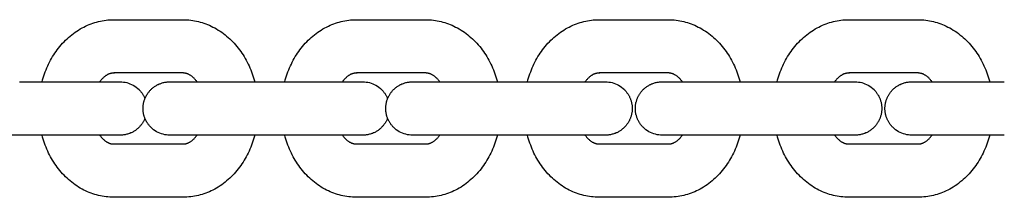
# Model space of a CAD drawing. Units: millimetres. Extents: x -3371 to 2104, y -5123 to -631.
# Drawn here: x 136 to 248, y -2887 to -2867 of the extents above; entities that cross this region are included whole.
import ezdxf

# ---------------------------------------------------------------- set-up
doc = ezdxf.new("R2010")
doc.units = ezdxf.units.MM
doc.header["$MEASUREMENT"] = 0
doc.layers.add('Make2D$Visible$Curves', color=7, linetype='Continuous', true_color=0x000000)

msp = doc.modelspace()

# ---------------------------------------------------------------- linework, layer by layer
at = {"layer": 'Make2D$Visible$Curves', "color": 252, "linetype": 'Continuous', "true_color": 0x848484}
for points in [[(138.88, -2874.07), (138.94, -2873.84), (139.01, -2873.61), (139.08, -2873.38), (139.16, -2873.15), (139.24, -2872.93), (139.33, -2872.71), (139.42, -2872.49), (139.52, -2872.27), (139.62, -2872.06), (139.73, -2871.85), (139.84, -2871.64), (139.95, -2871.43), (140.07, -2871.23), (140.2, -2871.03), (140.32, -2870.84), (140.46, -2870.65), (140.59, -2870.46), (140.73, -2870.27), (140.88, -2870.09), (141.04, -2869.9), (141.2, -2869.73), (141.36, -2869.55), (141.53, -2869.39), (141.7, -2869.22), (141.87, -2869.06), (142.05, -2868.91), (142.23, -2868.76), (142.42, -2868.62), (142.6, -2868.48), (142.8, -2868.35), (142.99, -2868.23), (143.19, -2868.11), (143.39, -2867.99), (143.6, -2867.89), (143.8, -2867.79), (144, -2867.7), (144.2, -2867.61), (144.41, -2867.53), (144.61, -2867.46), (144.82, -2867.39), (145.03, -2867.33), (145.24, -2867.28), (145.46, -2867.23), (145.67, -2867.19), (145.88, -2867.15), (146.1, -2867.12), (146.32, -2867.1), (146.53, -2867.09), (146.75, -2867.08), (146.97, -2867.07)], [(146.97, -2867.07), (154.8, -2867.07)], [(154.8, -2867.07), (155.02, -2867.08), (155.24, -2867.09), (155.46, -2867.1), (155.67, -2867.12), (155.89, -2867.15), (156.1, -2867.19), (156.32, -2867.23), (156.53, -2867.28), (156.74, -2867.33), (156.95, -2867.39), (157.16, -2867.46), (157.37, -2867.53), (157.57, -2867.61), (157.77, -2867.7), (157.97, -2867.79), (158.17, -2867.89), (158.38, -2867.99), (158.58, -2868.11), (158.78, -2868.23), (158.98, -2868.35), (159.17, -2868.48), (159.36, -2868.62), (159.54, -2868.76), (159.72, -2868.91), (159.9, -2869.06), (160.08, -2869.22), (160.25, -2869.39), (160.41, -2869.55), (160.58, -2869.73), (160.74, -2869.9), (160.89, -2870.09), (161.04, -2870.27), (161.18, -2870.46), (161.32, -2870.65), (161.45, -2870.84), (161.58, -2871.03), (161.7, -2871.23), (161.82, -2871.43), (161.93, -2871.64), (162.04, -2871.85), (162.15, -2872.06), (162.25, -2872.27), (162.35, -2872.49), (162.44, -2872.71), (162.53, -2872.93), (162.61, -2873.15), (162.69, -2873.38), (162.76, -2873.61), (162.83, -2873.84), (162.9, -2874.07)], [(166.28, -2874.07), (166.35, -2873.84), (166.42, -2873.61), (166.49, -2873.38), (166.57, -2873.15), (166.65, -2872.93), (166.74, -2872.71), (166.83, -2872.49), (166.93, -2872.27), (167.03, -2872.06), (167.13, -2871.85), (167.24, -2871.64), (167.36, -2871.43), (167.48, -2871.23), (167.6, -2871.03), (167.73, -2870.84), (167.86, -2870.65), (168, -2870.46), (168.14, -2870.27), (168.29, -2870.09), (168.44, -2869.9), (168.6, -2869.73), (168.77, -2869.55), (168.93, -2869.39), (169.1, -2869.22), (169.28, -2869.06), (169.45, -2868.91), (169.64, -2868.76), (169.82, -2868.62), (170.01, -2868.48), (170.2, -2868.35), (170.4, -2868.23), (170.6, -2868.11), (170.8, -2867.99), (171.01, -2867.89), (171.21, -2867.79), (171.41, -2867.7), (171.61, -2867.61), (171.81, -2867.53), (172.02, -2867.46), (172.23, -2867.39), (172.44, -2867.33), (172.65, -2867.28), (172.86, -2867.23), (173.08, -2867.19), (173.29, -2867.15), (173.51, -2867.12), (173.72, -2867.1), (173.94, -2867.09), (174.16, -2867.08), (174.38, -2867.07)], [(174.38, -2867.07), (182.21, -2867.07)], [(182.21, -2867.07), (182.43, -2867.08), (182.65, -2867.09), (182.86, -2867.1), (183.08, -2867.12), (183.3, -2867.15), (183.51, -2867.19), (183.72, -2867.23), (183.94, -2867.28), (184.15, -2867.33), (184.36, -2867.39), (184.57, -2867.46), (184.77, -2867.53), (184.98, -2867.61), (185.18, -2867.7), (185.38, -2867.79), (185.58, -2867.89), (185.78, -2867.99), (185.99, -2868.11), (186.19, -2868.23), (186.38, -2868.35), (186.57, -2868.48), (186.76, -2868.62), (186.95, -2868.76), (187.13, -2868.91), (187.31, -2869.06), (187.48, -2869.22), (187.65, -2869.39), (187.82, -2869.55), (187.98, -2869.73), (188.14, -2869.9), (188.3, -2870.09), (188.45, -2870.27), (188.59, -2870.46), (188.72, -2870.65), (188.86, -2870.84), (188.98, -2871.03), (189.11, -2871.23), (189.23, -2871.43), (189.34, -2871.64), (189.45, -2871.85), (189.56, -2872.06), (189.66, -2872.27), (189.75, -2872.49), (189.85, -2872.71), (189.93, -2872.93), (190.02, -2873.15), (190.1, -2873.38), (190.17, -2873.61), (190.24, -2873.84), (190.3, -2874.07)], [(193.69, -2874.07), (193.75, -2873.84), (193.82, -2873.61), (193.9, -2873.38), (193.97, -2873.15), (194.06, -2872.93), (194.14, -2872.71), (194.24, -2872.49), (194.33, -2872.27), (194.43, -2872.06), (194.54, -2871.85), (194.65, -2871.64), (194.77, -2871.43), (194.88, -2871.23), (195.01, -2871.03), (195.14, -2870.84), (195.27, -2870.65), (195.4, -2870.46), (195.55, -2870.27), (195.7, -2870.09), (195.85, -2869.9), (196.01, -2869.73), (196.17, -2869.55), (196.34, -2869.39), (196.51, -2869.22), (196.68, -2869.06), (196.86, -2868.91), (197.04, -2868.76), (197.23, -2868.62), (197.42, -2868.48), (197.61, -2868.35), (197.81, -2868.23), (198, -2868.11), (198.21, -2867.99), (198.41, -2867.89), (198.61, -2867.79), (198.81, -2867.7), (199.01, -2867.61), (199.22, -2867.53), (199.43, -2867.46), (199.63, -2867.39), (199.84, -2867.33), (200.06, -2867.28), (200.27, -2867.23), (200.48, -2867.19), (200.7, -2867.15), (200.91, -2867.12), (201.13, -2867.1), (201.35, -2867.09), (201.56, -2867.08), (201.78, -2867.07)], [(201.78, -2867.07), (209.61, -2867.07)], [(209.61, -2867.07), (209.83, -2867.08), (210.05, -2867.09), (210.27, -2867.1), (210.49, -2867.12), (210.7, -2867.15), (210.92, -2867.19), (211.13, -2867.23), (211.34, -2867.28), (211.55, -2867.33), (211.76, -2867.39), (211.97, -2867.46), (212.18, -2867.53), (212.38, -2867.61), (212.59, -2867.7), (212.79, -2867.79), (212.99, -2867.89), (213.19, -2867.99), (213.39, -2868.11), (213.59, -2868.23), (213.79, -2868.35), (213.98, -2868.48), (214.17, -2868.62), (214.35, -2868.76), (214.54, -2868.91), (214.71, -2869.06), (214.89, -2869.22), (215.06, -2869.39), (215.23, -2869.55), (215.39, -2869.73), (215.55, -2869.9), (215.7, -2870.09), (215.85, -2870.27), (215.99, -2870.46), (216.13, -2870.65), (216.26, -2870.84), (216.39, -2871.03), (216.51, -2871.23), (216.63, -2871.43), (216.75, -2871.64), (216.86, -2871.85), (216.96, -2872.06), (217.06, -2872.27), (217.16, -2872.49), (217.25, -2872.71), (217.34, -2872.93), (217.42, -2873.15), (217.5, -2873.38), (217.58, -2873.61), (217.64, -2873.84), (217.71, -2874.07)], [(221.88, -2874.07), (221.94, -2873.84), (222.01, -2873.61), (222.08, -2873.38), (222.16, -2873.15), (222.25, -2872.93), (222.33, -2872.71), (222.43, -2872.49), (222.52, -2872.27), (222.62, -2872.06), (222.73, -2871.85), (222.84, -2871.64), (222.95, -2871.43), (223.07, -2871.23), (223.2, -2871.03), (223.33, -2870.84), (223.46, -2870.64), (223.59, -2870.46), (223.73, -2870.27), (223.89, -2870.09), (224.04, -2869.9), (224.2, -2869.73), (224.36, -2869.55), (224.53, -2869.38), (224.7, -2869.22), (224.87, -2869.06), (225.05, -2868.91), (225.23, -2868.76), (225.42, -2868.62), (225.61, -2868.48), (225.8, -2868.35), (225.99, -2868.23), (226.19, -2868.11), (226.4, -2867.99), (226.6, -2867.89), (226.8, -2867.79), (227, -2867.7), (227.2, -2867.61), (227.41, -2867.53), (227.62, -2867.46), (227.82, -2867.39), (228.03, -2867.33), (228.24, -2867.28), (228.46, -2867.23), (228.67, -2867.19), (228.89, -2867.15), (229.1, -2867.12), (229.32, -2867.1), (229.54, -2867.08), (229.75, -2867.08), (229.97, -2867.07)], [(229.97, -2867.07), (237.8, -2867.07)], [(237.8, -2867.07), (238.02, -2867.08), (238.24, -2867.08), (238.46, -2867.1), (238.67, -2867.12), (238.89, -2867.15), (239.11, -2867.19), (239.32, -2867.23), (239.53, -2867.28), (239.74, -2867.33), (239.95, -2867.39), (240.16, -2867.46), (240.37, -2867.53), (240.57, -2867.61), (240.77, -2867.7), (240.98, -2867.79), (241.17, -2867.89), (241.38, -2867.99), (241.58, -2868.11), (241.78, -2868.23), (241.98, -2868.35), (242.17, -2868.48), (242.36, -2868.62), (242.54, -2868.76), (242.73, -2868.91), (242.9, -2869.06), (243.08, -2869.22), (243.25, -2869.38), (243.42, -2869.55), (243.58, -2869.73), (243.74, -2869.9), (243.89, -2870.09), (244.04, -2870.27), (244.18, -2870.46), (244.32, -2870.64), (244.45, -2870.84), (244.58, -2871.03), (244.7, -2871.23), (244.82, -2871.43), (244.94, -2871.64), (245.05, -2871.85), (245.15, -2872.06), (245.25, -2872.27), (245.35, -2872.49), (245.44, -2872.71), (245.53, -2872.93), (245.61, -2873.15), (245.69, -2873.38), (245.76, -2873.61), (245.83, -2873.84), (245.9, -2874.07)], [(147.03, -2873.07), (146.96, -2873.08), (146.9, -2873.08), (146.84, -2873.09), (146.78, -2873.1), (146.73, -2873.1), (146.68, -2873.11), (146.63, -2873.12), (146.58, -2873.14), (146.53, -2873.15), (146.49, -2873.16), (146.44, -2873.18), (146.4, -2873.2), (146.36, -2873.22), (146.31, -2873.24), (146.27, -2873.26), (146.23, -2873.28), (146.18, -2873.31), (146.14, -2873.34), (146.09, -2873.37), (146.04, -2873.4), (145.99, -2873.44), (145.95, -2873.47), (145.9, -2873.51), (145.85, -2873.56), (145.8, -2873.6), (145.75, -2873.64), (145.7, -2873.69), (145.65, -2873.74), (145.6, -2873.8), (145.56, -2873.85), (145.51, -2873.91), (145.46, -2873.97), (145.42, -2874.02), (145.38, -2874.07)], [(154.8, -2873.07), (146.97, -2873.07)], [(146.97, -2873.07), (146.99, -2873.07), (147.02, -2873.07), (147.04, -2873.07), (147.06, -2873.07)], [(156.39, -2874.07), (156.35, -2874.02), (156.32, -2873.97), (156.26, -2873.9), (156.21, -2873.84), (156.15, -2873.78), (156.1, -2873.72), (156.04, -2873.67), (155.99, -2873.61), (155.94, -2873.57), (155.88, -2873.52), (155.83, -2873.48), (155.78, -2873.43), (155.72, -2873.4), (155.67, -2873.36), (155.62, -2873.33), (155.57, -2873.3), (155.52, -2873.27), (155.47, -2873.24), (155.43, -2873.23), (155.4, -2873.21), (155.37, -2873.2), (155.34, -2873.18), (155.31, -2873.17), (155.28, -2873.16), (155.25, -2873.15), (155.22, -2873.14), (155.19, -2873.13), (155.16, -2873.12), (155.14, -2873.12), (155.11, -2873.11), (155.06, -2873.1), (155.02, -2873.09), (154.97, -2873.08), (154.93, -2873.08), (154.89, -2873.08), (154.86, -2873.07), (154.83, -2873.07), (154.8, -2873.07)], [(174.43, -2873.07), (174.37, -2873.08), (174.3, -2873.08), (174.24, -2873.09), (174.19, -2873.1), (174.13, -2873.1), (174.08, -2873.11), (174.03, -2873.12), (173.98, -2873.14), (173.94, -2873.15), (173.89, -2873.16), (173.85, -2873.18), (173.81, -2873.2), (173.76, -2873.22), (173.72, -2873.24), (173.68, -2873.26), (173.63, -2873.28), (173.59, -2873.31), (173.54, -2873.34), (173.49, -2873.37), (173.45, -2873.4), (173.4, -2873.44), (173.35, -2873.47), (173.3, -2873.51), (173.25, -2873.56), (173.21, -2873.6), (173.16, -2873.64), (173.11, -2873.69), (173.06, -2873.74), (173.01, -2873.8), (172.96, -2873.85), (172.91, -2873.91), (172.86, -2873.97), (172.83, -2874.02), (172.79, -2874.07)], [(182.21, -2873.07), (174.38, -2873.07)], [(174.38, -2873.07), (174.4, -2873.07), (174.42, -2873.07), (174.44, -2873.07), (174.47, -2873.07)], [(183.8, -2874.07), (183.76, -2874.02), (183.72, -2873.97), (183.67, -2873.9), (183.61, -2873.84), (183.56, -2873.78), (183.5, -2873.72), (183.45, -2873.67), (183.4, -2873.61), (183.34, -2873.57), (183.29, -2873.52), (183.24, -2873.48), (183.18, -2873.43), (183.13, -2873.4), (183.08, -2873.36), (183.02, -2873.33), (182.97, -2873.3), (182.92, -2873.27), (182.87, -2873.24), (182.84, -2873.23), (182.81, -2873.21), (182.78, -2873.2), (182.75, -2873.18), (182.72, -2873.17), (182.69, -2873.16), (182.66, -2873.15), (182.63, -2873.14), (182.6, -2873.13), (182.57, -2873.12), (182.54, -2873.12), (182.52, -2873.11), (182.47, -2873.1), (182.42, -2873.09), (182.38, -2873.08), (182.33, -2873.08), (182.3, -2873.08), (182.27, -2873.07), (182.24, -2873.07), (182.21, -2873.07)], [(201.84, -2873.07), (201.77, -2873.08), (201.71, -2873.08), (201.65, -2873.09), (201.59, -2873.1), (201.54, -2873.1), (201.49, -2873.11), (201.44, -2873.12), (201.39, -2873.14), (201.34, -2873.15), (201.3, -2873.16), (201.26, -2873.18), (201.21, -2873.2), (201.17, -2873.22), (201.13, -2873.24), (201.08, -2873.26), (201.04, -2873.28), (200.99, -2873.31), (200.95, -2873.34), (200.9, -2873.37), (200.85, -2873.4), (200.81, -2873.44), (200.76, -2873.47), (200.71, -2873.51), (200.66, -2873.56), (200.61, -2873.6), (200.56, -2873.64), (200.51, -2873.69), (200.47, -2873.74), (200.42, -2873.8), (200.37, -2873.85), (200.32, -2873.91), (200.27, -2873.97), (200.23, -2874.02), (200.19, -2874.07)], [(209.61, -2873.07), (201.78, -2873.07)], [(201.78, -2873.07), (201.81, -2873.07), (201.83, -2873.07), (201.85, -2873.07), (201.87, -2873.07)], [(211.2, -2874.07), (211.17, -2874.02), (211.13, -2873.97), (211.07, -2873.9), (211.02, -2873.84), (210.97, -2873.78), (210.91, -2873.72), (210.86, -2873.67), (210.8, -2873.61), (210.75, -2873.57), (210.69, -2873.52), (210.64, -2873.48), (210.59, -2873.43), (210.54, -2873.4), (210.48, -2873.36), (210.43, -2873.33), (210.38, -2873.3), (210.33, -2873.27), (210.28, -2873.24), (210.25, -2873.23), (210.21, -2873.21), (210.18, -2873.2), (210.15, -2873.18), (210.12, -2873.17), (210.09, -2873.16), (210.06, -2873.15), (210.03, -2873.14), (210.01, -2873.13), (209.98, -2873.12), (209.95, -2873.12), (209.92, -2873.11), (209.87, -2873.1), (209.83, -2873.09), (209.78, -2873.08), (209.74, -2873.08), (209.71, -2873.08), (209.68, -2873.07), (209.64, -2873.07), (209.61, -2873.07)], [(230.03, -2873.07), (229.96, -2873.08), (229.9, -2873.08), (229.84, -2873.09), (229.78, -2873.1), (229.73, -2873.1), (229.68, -2873.11), (229.63, -2873.12), (229.58, -2873.14), (229.53, -2873.15), (229.49, -2873.16), (229.44, -2873.18), (229.4, -2873.2), (229.36, -2873.22), (229.32, -2873.24), (229.27, -2873.26), (229.23, -2873.28), (229.18, -2873.31), (229.14, -2873.34), (229.09, -2873.37), (229.04, -2873.4), (228.99, -2873.44), (228.95, -2873.47), (228.9, -2873.51), (228.85, -2873.55), (228.8, -2873.6), (228.75, -2873.64), (228.7, -2873.69), (228.65, -2873.74), (228.61, -2873.8), (228.56, -2873.85), (228.51, -2873.91), (228.46, -2873.97), (228.42, -2874.02), (228.38, -2874.07)], [(237.8, -2873.07), (229.97, -2873.07)], [(229.97, -2873.07), (229.99, -2873.07), (230.02, -2873.07), (230.04, -2873.07), (230.06, -2873.07)], [(239.39, -2874.07), (239.35, -2874.02), (239.32, -2873.97), (239.26, -2873.9), (239.21, -2873.84), (239.15, -2873.78), (239.1, -2873.72), (239.05, -2873.67), (238.99, -2873.61), (238.94, -2873.56), (238.88, -2873.52), (238.83, -2873.47), (238.78, -2873.43), (238.72, -2873.4), (238.67, -2873.36), (238.62, -2873.33), (238.57, -2873.3), (238.52, -2873.27), (238.47, -2873.24), (238.44, -2873.22), (238.4, -2873.21), (238.37, -2873.2), (238.34, -2873.18), (238.31, -2873.17), (238.28, -2873.16), (238.25, -2873.15), (238.22, -2873.14), (238.19, -2873.13), (238.17, -2873.12), (238.14, -2873.12), (238.11, -2873.11), (238.06, -2873.1), (238.02, -2873.09), (237.97, -2873.08), (237.93, -2873.08), (237.9, -2873.08), (237.87, -2873.07), (237.83, -2873.07), (237.8, -2873.07)], [(136.35, -2874.07), (138.88, -2874.07)], [(138.88, -2874.07), (141.5, -2874.07), (145.38, -2874.07)], [(145.38, -2874.07), (146.19, -2874.07)], [(146.19, -2874.07), (147.89, -2874.08), (148.07, -2874.09), (148.25, -2874.12), (148.44, -2874.16), (148.63, -2874.22), (148.81, -2874.28), (148.99, -2874.36), (149.17, -2874.46), (149.35, -2874.56), (149.52, -2874.68), (149.68, -2874.81), (149.83, -2874.95), (149.88, -2875.01), (149.93, -2875.06), (149.99, -2875.12), (150.03, -2875.18), (150.08, -2875.24), (150.13, -2875.3), (150.17, -2875.36), (150.22, -2875.43), (150.26, -2875.49), (150.3, -2875.56), (150.33, -2875.62), (150.37, -2875.69), (150.4, -2875.76), (150.44, -2875.82), (150.47, -2875.89), (150.5, -2875.96)], [(150.5, -2875.96), (150.52, -2875.89), (150.55, -2875.82), (150.59, -2875.76), (150.62, -2875.69), (150.66, -2875.62), (150.69, -2875.56), (150.73, -2875.49), (150.77, -2875.43), (150.82, -2875.36), (150.86, -2875.3), (150.91, -2875.24), (150.96, -2875.18), (151, -2875.12), (151.06, -2875.06), (151.11, -2875.01), (151.16, -2874.95), (151.23, -2874.89), (151.29, -2874.83), (151.36, -2874.77), (151.43, -2874.71), (151.5, -2874.66), (151.57, -2874.61), (151.64, -2874.56), (151.72, -2874.51), (151.8, -2874.47), (151.87, -2874.42), (151.95, -2874.38), (152.03, -2874.35), (152.11, -2874.31), (152.2, -2874.28), (152.28, -2874.24), (152.36, -2874.22), (152.45, -2874.19), (152.55, -2874.16), (152.64, -2874.14), (152.73, -2874.12), (152.82, -2874.11), (152.92, -2874.09), (153.01, -2874.08), (153.1, -2874.08), (153.16, -2874.07), (153.27, -2874.07), (153.28, -2874.07), (153.28, -2874.07)], [(153.28, -2874.07), (155.93, -2874.07)], [(155.93, -2874.07), (156.39, -2874.07)], [(156.39, -2874.07), (162.9, -2874.07)], [(162.9, -2874.07), (163.76, -2874.07)], [(163.76, -2874.07), (166.28, -2874.07)], [(166.28, -2874.07), (168.91, -2874.07), (172.79, -2874.07)], [(172.79, -2874.07), (173.59, -2874.07)], [(173.59, -2874.07), (175.29, -2874.08), (175.47, -2874.09), (175.66, -2874.12), (175.85, -2874.16), (176.03, -2874.22), (176.22, -2874.28), (176.4, -2874.36), (176.58, -2874.46), (176.75, -2874.56), (176.92, -2874.68), (177.08, -2874.81), (177.23, -2874.95), (177.29, -2875.01), (177.34, -2875.06), (177.39, -2875.12), (177.44, -2875.18), (177.49, -2875.24), (177.53, -2875.3), (177.58, -2875.36), (177.62, -2875.43), (177.66, -2875.49), (177.7, -2875.56), (177.74, -2875.62), (177.78, -2875.69), (177.81, -2875.76), (177.84, -2875.82), (177.87, -2875.89), (177.9, -2875.96)], [(177.9, -2875.96), (177.93, -2875.89), (177.96, -2875.82), (177.99, -2875.76), (178.03, -2875.69), (178.06, -2875.62), (178.1, -2875.56), (178.14, -2875.49), (178.18, -2875.43), (178.22, -2875.36), (178.27, -2875.3), (178.31, -2875.24), (178.36, -2875.18), (178.41, -2875.12), (178.46, -2875.06), (178.51, -2875.01), (178.57, -2874.95), (178.63, -2874.89), (178.7, -2874.83), (178.76, -2874.77), (178.83, -2874.71), (178.9, -2874.66), (178.98, -2874.61), (179.05, -2874.56), (179.12, -2874.51), (179.2, -2874.47), (179.28, -2874.42), (179.36, -2874.38), (179.44, -2874.35), (179.52, -2874.31), (179.6, -2874.28), (179.69, -2874.24), (179.77, -2874.22), (179.86, -2874.19), (179.95, -2874.16), (180.04, -2874.14), (180.14, -2874.12), (180.23, -2874.11), (180.32, -2874.09), (180.42, -2874.08), (180.51, -2874.08), (180.57, -2874.07), (180.67, -2874.07), (180.69, -2874.07), (180.69, -2874.07)], [(180.69, -2874.07), (183.34, -2874.07)], [(183.34, -2874.07), (183.8, -2874.07)], [(183.8, -2874.07), (190.3, -2874.07)], [(190.3, -2874.07), (191.17, -2874.07)], [(191.17, -2874.07), (193.69, -2874.07)], [(193.69, -2874.07), (196.32, -2874.07), (200.19, -2874.07)], [(200.19, -2874.07), (201, -2874.07)], [(201, -2874.07), (202.49, -2874.07), (202.52, -2874.07), (202.7, -2874.08), (202.88, -2874.09), (203.07, -2874.12), (203.25, -2874.16), (203.44, -2874.22), (203.62, -2874.28), (203.81, -2874.36), (203.99, -2874.46), (204.16, -2874.56), (204.33, -2874.68), (204.49, -2874.81), (204.64, -2874.95), (204.69, -2875), (204.74, -2875.06), (204.79, -2875.11), (204.84, -2875.17), (204.89, -2875.23), (204.93, -2875.29), (204.97, -2875.35), (205.02, -2875.41), (205.06, -2875.47), (205.09, -2875.53), (205.13, -2875.6), (205.17, -2875.66), (205.2, -2875.73), (205.23, -2875.79), (205.26, -2875.86), (205.29, -2875.92), (205.32, -2875.99), (205.34, -2876.06), (205.37, -2876.13), (205.39, -2876.2), (205.41, -2876.27), (205.43, -2876.34), (205.45, -2876.41), (205.46, -2876.48), (205.47, -2876.56), (205.49, -2876.63), (205.5, -2876.7), (205.5, -2876.78), (205.51, -2876.85), (205.52, -2876.92), (205.52, -2877), (205.52, -2877.07), (205.52, -2877.15), (205.52, -2877.22), (205.51, -2877.29), (205.5, -2877.37), (205.5, -2877.44), (205.49, -2877.51), (205.47, -2877.59), (205.46, -2877.66), (205.45, -2877.73), (205.43, -2877.8), (205.41, -2877.87), (205.39, -2877.94), (205.37, -2878.01), (205.34, -2878.08), (205.32, -2878.15), (205.29, -2878.22), (205.26, -2878.29), (205.23, -2878.35), (205.2, -2878.42), (205.17, -2878.48), (205.13, -2878.55), (205.09, -2878.61), (205.06, -2878.67), (205.02, -2878.74), (204.97, -2878.8), (204.93, -2878.86), (204.89, -2878.92), (204.84, -2878.97), (204.79, -2879.03), (204.74, -2879.09), (204.69, -2879.14), (204.64, -2879.19), (204.58, -2879.26), (204.51, -2879.32), (204.44, -2879.37), (204.37, -2879.43), (204.3, -2879.48), (204.23, -2879.54), (204.16, -2879.58), (204.08, -2879.63), (204.01, -2879.68), (203.93, -2879.72), (203.85, -2879.76), (203.77, -2879.8), (203.69, -2879.83), (203.61, -2879.87), (203.52, -2879.9), (203.44, -2879.93), (203.35, -2879.96), (203.26, -2879.98), (203.16, -2880), (203.07, -2880.02), (202.98, -2880.04), (202.89, -2880.05), (202.79, -2880.06), (202.7, -2880.07), (202.64, -2880.07), (202.54, -2880.07), (202.52, -2880.07), (202.52, -2880.07)], [(208.88, -2880.07), (208.7, -2880.07), (208.52, -2880.05), (208.33, -2880.02), (208.15, -2879.98), (207.96, -2879.93), (207.77, -2879.86), (207.59, -2879.78), (207.41, -2879.69), (207.24, -2879.58), (207.07, -2879.46), (206.91, -2879.33), (206.76, -2879.19), (206.7, -2879.14), (206.65, -2879.09), (206.6, -2879.03), (206.56, -2878.97), (206.51, -2878.92), (206.47, -2878.86), (206.42, -2878.8), (206.38, -2878.74), (206.34, -2878.67), (206.3, -2878.61), (206.27, -2878.55), (206.23, -2878.48), (206.2, -2878.42), (206.17, -2878.35), (206.13, -2878.29), (206.11, -2878.22), (206.08, -2878.15), (206.05, -2878.08), (206.03, -2878.01), (206.01, -2877.94), (205.99, -2877.87), (205.97, -2877.8), (205.95, -2877.73), (205.94, -2877.66), (205.92, -2877.59), (205.91, -2877.51), (205.9, -2877.44), (205.89, -2877.37), (205.89, -2877.29), (205.88, -2877.22), (205.88, -2877.15), (205.88, -2877.07), (205.88, -2877), (205.88, -2876.92), (205.89, -2876.85), (205.89, -2876.78), (205.9, -2876.7), (205.91, -2876.63), (205.92, -2876.56), (205.94, -2876.48), (205.95, -2876.41), (205.97, -2876.34), (205.99, -2876.27), (206.01, -2876.2), (206.03, -2876.13), (206.05, -2876.06), (206.08, -2875.99), (206.11, -2875.92), (206.13, -2875.86), (206.17, -2875.79), (206.2, -2875.73), (206.23, -2875.66), (206.27, -2875.6), (206.3, -2875.53), (206.34, -2875.47), (206.38, -2875.41), (206.42, -2875.35), (206.47, -2875.29), (206.51, -2875.23), (206.56, -2875.17), (206.6, -2875.11), (206.65, -2875.06), (206.7, -2875), (206.76, -2874.95), (206.82, -2874.89), (206.89, -2874.83), (206.95, -2874.77), (207.02, -2874.71), (207.09, -2874.66), (207.17, -2874.61), (207.24, -2874.56), (207.31, -2874.51), (207.39, -2874.47), (207.47, -2874.42), (207.55, -2874.38), (207.63, -2874.35), (207.71, -2874.31), (207.79, -2874.28), (207.87, -2874.24), (207.96, -2874.22), (208.05, -2874.19), (208.14, -2874.16), (208.23, -2874.14), (208.33, -2874.12), (208.42, -2874.11), (208.51, -2874.09), (208.61, -2874.08), (208.7, -2874.08), (208.76, -2874.07), (208.86, -2874.07), (208.88, -2874.07), (208.88, -2874.07)], [(208.88, -2874.07), (211.2, -2874.07)], [(211.2, -2874.07), (211.52, -2874.07)], [(211.52, -2874.07), (217.71, -2874.07)], [(217.71, -2874.07), (219.35, -2874.07)], [(219.35, -2874.07), (221.88, -2874.07)], [(221.88, -2874.07), (224.51, -2874.07), (228.38, -2874.07)], [(228.38, -2874.07), (229.19, -2874.07)], [(229.19, -2874.07), (230.68, -2874.07), (230.71, -2874.07), (230.89, -2874.08), (231.07, -2874.09), (231.25, -2874.12), (231.44, -2874.16), (231.63, -2874.22), (231.81, -2874.28), (232, -2874.36), (232.18, -2874.46), (232.35, -2874.56), (232.52, -2874.68), (232.68, -2874.81), (232.83, -2874.95), (232.88, -2875), (232.93, -2875.06), (232.98, -2875.11), (233.03, -2875.17), (233.08, -2875.23), (233.12, -2875.29), (233.16, -2875.35), (233.2, -2875.41), (233.24, -2875.47), (233.28, -2875.53), (233.32, -2875.6), (233.36, -2875.66), (233.39, -2875.73), (233.42, -2875.79), (233.45, -2875.86), (233.48, -2875.92), (233.51, -2875.99), (233.53, -2876.06), (233.56, -2876.13), (233.58, -2876.2), (233.6, -2876.27), (233.62, -2876.34), (233.64, -2876.41), (233.65, -2876.48), (233.66, -2876.56), (233.68, -2876.63), (233.69, -2876.7), (233.69, -2876.78), (233.7, -2876.85), (233.7, -2876.92), (233.71, -2877), (233.71, -2877.07), (233.71, -2877.15), (233.7, -2877.22), (233.7, -2877.29), (233.69, -2877.37), (233.69, -2877.44), (233.68, -2877.51), (233.66, -2877.59), (233.65, -2877.66), (233.64, -2877.73), (233.62, -2877.8), (233.6, -2877.87), (233.58, -2877.94), (233.56, -2878.01), (233.53, -2878.08), (233.51, -2878.15), (233.48, -2878.22), (233.45, -2878.29), (233.42, -2878.35), (233.39, -2878.42), (233.36, -2878.48), (233.32, -2878.55), (233.28, -2878.61), (233.24, -2878.67), (233.2, -2878.74), (233.16, -2878.8), (233.12, -2878.86), (233.08, -2878.92), (233.03, -2878.97), (232.98, -2879.03), (232.93, -2879.09), (232.88, -2879.14), (232.83, -2879.19), (232.77, -2879.26), (232.7, -2879.32), (232.63, -2879.37), (232.56, -2879.43), (232.49, -2879.48), (232.42, -2879.53), (232.35, -2879.58), (232.27, -2879.63), (232.2, -2879.68), (232.12, -2879.72), (232.04, -2879.76), (231.96, -2879.8), (231.88, -2879.83), (231.8, -2879.87), (231.71, -2879.9), (231.63, -2879.93), (231.54, -2879.96), (231.45, -2879.98), (231.35, -2880), (231.26, -2880.02), (231.17, -2880.04), (231.08, -2880.05), (230.98, -2880.06), (230.89, -2880.07), (230.83, -2880.07), (230.72, -2880.07), (230.71, -2880.07), (230.71, -2880.07)], [(237.07, -2880.07), (236.89, -2880.07), (236.71, -2880.05), (236.52, -2880.02), (236.34, -2879.98), (236.15, -2879.93), (235.96, -2879.86), (235.78, -2879.78), (235.6, -2879.69), (235.43, -2879.58), (235.26, -2879.46), (235.1, -2879.33), (234.95, -2879.19), (234.89, -2879.14), (234.84, -2879.09), (234.79, -2879.03), (234.75, -2878.97), (234.7, -2878.92), (234.66, -2878.86), (234.61, -2878.8), (234.57, -2878.74), (234.53, -2878.67), (234.49, -2878.61), (234.46, -2878.55), (234.42, -2878.48), (234.39, -2878.42), (234.35, -2878.35), (234.32, -2878.29), (234.3, -2878.22), (234.27, -2878.15), (234.24, -2878.08), (234.22, -2878.01), (234.2, -2877.94), (234.18, -2877.87), (234.16, -2877.8), (234.14, -2877.73), (234.13, -2877.66), (234.11, -2877.59), (234.1, -2877.51), (234.09, -2877.44), (234.08, -2877.37), (234.08, -2877.29), (234.07, -2877.22), (234.07, -2877.15), (234.07, -2877.07), (234.07, -2877), (234.07, -2876.92), (234.08, -2876.85), (234.08, -2876.78), (234.09, -2876.7), (234.1, -2876.63), (234.11, -2876.56), (234.13, -2876.48), (234.14, -2876.41), (234.16, -2876.34), (234.18, -2876.27), (234.2, -2876.2), (234.22, -2876.13), (234.24, -2876.06), (234.27, -2875.99), (234.3, -2875.92), (234.32, -2875.86), (234.35, -2875.79), (234.39, -2875.73), (234.42, -2875.66), (234.46, -2875.6), (234.49, -2875.53), (234.53, -2875.47), (234.57, -2875.41), (234.61, -2875.35), (234.66, -2875.29), (234.7, -2875.23), (234.75, -2875.17), (234.79, -2875.11), (234.84, -2875.06), (234.89, -2875), (234.95, -2874.95), (235.01, -2874.89), (235.08, -2874.83), (235.14, -2874.77), (235.21, -2874.71), (235.28, -2874.66), (235.35, -2874.61), (235.43, -2874.56), (235.5, -2874.51), (235.58, -2874.47), (235.66, -2874.42), (235.74, -2874.38), (235.82, -2874.35), (235.9, -2874.31), (235.98, -2874.28), (236.06, -2874.24), (236.15, -2874.22), (236.24, -2874.19), (236.33, -2874.16), (236.42, -2874.14), (236.51, -2874.12), (236.61, -2874.11), (236.7, -2874.09), (236.79, -2874.08), (236.89, -2874.08), (236.95, -2874.07), (237.05, -2874.07), (237.07, -2874.07), (237.07, -2874.07)], [(237.07, -2874.07), (239.39, -2874.07)], [(239.39, -2874.07), (239.71, -2874.07)], [(239.71, -2874.07), (245.9, -2874.07)], [(245.9, -2874.07), (247.54, -2874.07)], [(150.5, -2878.18), (150.47, -2878.11), (150.45, -2878.05), (150.42, -2877.98), (150.4, -2877.91), (150.38, -2877.85), (150.37, -2877.78), (150.35, -2877.71), (150.34, -2877.64), (150.32, -2877.57), (150.31, -2877.5), (150.3, -2877.43), (150.3, -2877.36), (150.29, -2877.29), (150.29, -2877.22), (150.28, -2877.14), (150.28, -2877.07), (150.28, -2877), (150.29, -2876.93), (150.29, -2876.86), (150.3, -2876.79), (150.3, -2876.72), (150.31, -2876.65), (150.32, -2876.58), (150.34, -2876.51), (150.35, -2876.44), (150.37, -2876.37), (150.38, -2876.3), (150.4, -2876.23), (150.42, -2876.16), (150.45, -2876.1), (150.47, -2876.03), (150.5, -2875.96)], [(177.9, -2878.18), (177.88, -2878.11), (177.85, -2878.05), (177.83, -2877.98), (177.81, -2877.91), (177.79, -2877.85), (177.77, -2877.78), (177.76, -2877.71), (177.74, -2877.64), (177.73, -2877.57), (177.72, -2877.5), (177.71, -2877.43), (177.7, -2877.36), (177.7, -2877.29), (177.69, -2877.22), (177.69, -2877.14), (177.69, -2877.07), (177.69, -2877), (177.69, -2876.93), (177.7, -2876.86), (177.7, -2876.79), (177.71, -2876.72), (177.72, -2876.65), (177.73, -2876.58), (177.74, -2876.51), (177.76, -2876.44), (177.77, -2876.37), (177.79, -2876.3), (177.81, -2876.23), (177.83, -2876.16), (177.85, -2876.1), (177.88, -2876.03), (177.9, -2875.96)], [(150.5, -2878.18), (150.47, -2878.25), (150.44, -2878.32), (150.4, -2878.39), (150.37, -2878.46), (150.33, -2878.52), (150.3, -2878.59), (150.26, -2878.65), (150.22, -2878.72), (150.17, -2878.78), (150.13, -2878.84), (150.08, -2878.9), (150.03, -2878.96), (149.99, -2879.02), (149.93, -2879.08), (149.88, -2879.14), (149.83, -2879.19), (149.76, -2879.26), (149.7, -2879.32), (149.63, -2879.37), (149.56, -2879.43), (149.49, -2879.48), (149.42, -2879.54), (149.35, -2879.58), (149.27, -2879.63), (149.2, -2879.68), (149.12, -2879.72), (149.04, -2879.76), (148.96, -2879.8), (148.88, -2879.83), (148.79, -2879.87), (148.71, -2879.9), (148.63, -2879.93), (148.54, -2879.96), (148.44, -2879.98), (148.35, -2880), (148.26, -2880.02), (148.17, -2880.04), (148.07, -2880.05), (147.98, -2880.06), (147.89, -2880.07), (147.83, -2880.07), (147.72, -2880.07), (147.71, -2880.07), (147.71, -2880.07)], [(153.28, -2880.07), (153.1, -2880.07), (152.92, -2880.05), (152.74, -2880.02), (152.55, -2879.98), (152.36, -2879.93), (152.18, -2879.86), (152, -2879.78), (151.82, -2879.69), (151.64, -2879.58), (151.47, -2879.46), (151.31, -2879.33), (151.16, -2879.19), (151.11, -2879.14), (151.06, -2879.08), (151, -2879.02), (150.96, -2878.96), (150.91, -2878.9), (150.86, -2878.84), (150.82, -2878.78), (150.77, -2878.72), (150.73, -2878.65), (150.69, -2878.59), (150.66, -2878.52), (150.62, -2878.46), (150.59, -2878.39), (150.55, -2878.32), (150.52, -2878.25), (150.5, -2878.18)], [(177.9, -2878.18), (177.87, -2878.25), (177.84, -2878.32), (177.81, -2878.39), (177.78, -2878.46), (177.74, -2878.52), (177.7, -2878.59), (177.66, -2878.65), (177.62, -2878.72), (177.58, -2878.78), (177.53, -2878.84), (177.49, -2878.9), (177.44, -2878.96), (177.39, -2879.02), (177.34, -2879.08), (177.29, -2879.14), (177.23, -2879.19), (177.17, -2879.26), (177.11, -2879.32), (177.04, -2879.37), (176.97, -2879.43), (176.9, -2879.48), (176.83, -2879.54), (176.75, -2879.58), (176.68, -2879.63), (176.6, -2879.68), (176.52, -2879.72), (176.44, -2879.76), (176.36, -2879.8), (176.28, -2879.83), (176.2, -2879.87), (176.12, -2879.9), (176.03, -2879.93), (175.94, -2879.96), (175.85, -2879.98), (175.76, -2880), (175.67, -2880.02), (175.57, -2880.04), (175.48, -2880.05), (175.39, -2880.06), (175.29, -2880.07), (175.23, -2880.07), (175.13, -2880.07), (175.11, -2880.07), (175.11, -2880.07)], [(180.69, -2880.07), (180.51, -2880.07), (180.33, -2880.05), (180.14, -2880.02), (179.96, -2879.98), (179.77, -2879.93), (179.58, -2879.86), (179.4, -2879.78), (179.22, -2879.69), (179.05, -2879.58), (178.88, -2879.46), (178.72, -2879.33), (178.57, -2879.19), (178.51, -2879.14), (178.46, -2879.08), (178.41, -2879.02), (178.36, -2878.96), (178.31, -2878.9), (178.27, -2878.84), (178.22, -2878.78), (178.18, -2878.72), (178.14, -2878.65), (178.1, -2878.59), (178.06, -2878.52), (178.03, -2878.46), (177.99, -2878.39), (177.96, -2878.32), (177.93, -2878.25), (177.9, -2878.18)], [(136.35, -2880.07), (133.14, -2880.07)], [(138.88, -2880.07), (136.35, -2880.07)], [(145.38, -2880.07), (141.5, -2880.07), (138.88, -2880.07)], [(146.97, -2887.07), (146.75, -2887.07), (146.53, -2887.06), (146.32, -2887.04), (146.1, -2887.02), (145.88, -2886.99), (145.67, -2886.96), (145.46, -2886.91), (145.24, -2886.86), (145.03, -2886.81), (144.82, -2886.75), (144.61, -2886.68), (144.41, -2886.61), (144.2, -2886.53), (144, -2886.45), (143.8, -2886.35), (143.6, -2886.26), (143.39, -2886.15), (143.19, -2886.04), (142.99, -2885.92), (142.8, -2885.79), (142.6, -2885.66), (142.42, -2885.52), (142.23, -2885.38), (142.05, -2885.23), (141.87, -2885.08), (141.7, -2884.92), (141.53, -2884.76), (141.36, -2884.59), (141.2, -2884.42), (141.04, -2884.24), (140.88, -2884.06), (140.73, -2883.87), (140.59, -2883.69), (140.46, -2883.5), (140.32, -2883.31), (140.2, -2883.11), (140.07, -2882.91), (139.95, -2882.71), (139.84, -2882.51), (139.73, -2882.3), (139.62, -2882.09), (139.52, -2881.87), (139.42, -2881.66), (139.33, -2881.44), (139.24, -2881.22), (139.16, -2880.99), (139.08, -2880.77), (139.01, -2880.54), (138.94, -2880.31), (138.88, -2880.07)], [(145.38, -2880.07), (145.42, -2880.12), (145.46, -2880.17), (145.51, -2880.24), (145.57, -2880.3), (145.62, -2880.36), (145.67, -2880.42), (145.73, -2880.48), (145.78, -2880.53), (145.84, -2880.58), (145.89, -2880.63), (145.94, -2880.67), (146, -2880.71), (146.05, -2880.75), (146.1, -2880.78), (146.15, -2880.82), (146.21, -2880.85), (146.26, -2880.88), (146.31, -2880.9), (146.34, -2880.92), (146.37, -2880.93), (146.4, -2880.95), (146.43, -2880.96), (146.46, -2880.97), (146.49, -2880.98), (146.52, -2880.99), (146.55, -2881), (146.58, -2881.01), (146.61, -2881.02), (146.64, -2881.03), (146.66, -2881.04), (146.71, -2881.05), (146.76, -2881.05), (146.8, -2881.06), (146.85, -2881.07), (146.88, -2881.07), (146.91, -2881.07), (146.94, -2881.07), (146.97, -2881.07)], [(146.19, -2880.07), (145.38, -2880.07)], [(147.71, -2880.07), (146.19, -2880.07)], [(147.71, -2880.07), (147.71, -2880.07)], [(155.93, -2880.07), (153.28, -2880.07)], [(162.9, -2880.07), (162.83, -2880.31), (162.76, -2880.54), (162.69, -2880.77), (162.61, -2880.99), (162.53, -2881.22), (162.44, -2881.44), (162.35, -2881.66), (162.25, -2881.87), (162.15, -2882.09), (162.04, -2882.3), (161.93, -2882.51), (161.82, -2882.71), (161.7, -2882.91), (161.58, -2883.11), (161.45, -2883.31), (161.32, -2883.5), (161.18, -2883.69), (161.04, -2883.87), (160.89, -2884.06), (160.74, -2884.24), (160.58, -2884.42), (160.41, -2884.59), (160.25, -2884.76), (160.08, -2884.92), (159.9, -2885.08), (159.72, -2885.23), (159.54, -2885.38), (159.36, -2885.52), (159.17, -2885.66), (158.98, -2885.79), (158.78, -2885.92), (158.58, -2886.04), (158.38, -2886.15), (158.17, -2886.26), (157.97, -2886.35), (157.77, -2886.45), (157.57, -2886.53), (157.37, -2886.61), (157.16, -2886.68), (156.95, -2886.75), (156.74, -2886.81), (156.53, -2886.86), (156.32, -2886.91), (156.1, -2886.96), (155.89, -2886.99), (155.67, -2887.02), (155.46, -2887.04), (155.24, -2887.06), (155.02, -2887.07), (154.8, -2887.07)], [(154.8, -2881.07), (154.83, -2881.07), (154.86, -2881.07), (154.89, -2881.07), (154.93, -2881.07), (154.97, -2881.06), (155.02, -2881.05), (155.06, -2881.05), (155.11, -2881.04), (155.14, -2881.03), (155.16, -2881.02), (155.19, -2881.01), (155.22, -2881), (155.25, -2880.99), (155.28, -2880.98), (155.31, -2880.97), (155.34, -2880.96), (155.37, -2880.95), (155.4, -2880.93), (155.43, -2880.92), (155.47, -2880.9), (155.52, -2880.88), (155.57, -2880.85), (155.62, -2880.82), (155.67, -2880.78), (155.72, -2880.75), (155.78, -2880.71), (155.83, -2880.67), (155.88, -2880.63), (155.94, -2880.58), (155.99, -2880.53), (156.04, -2880.48), (156.1, -2880.42), (156.15, -2880.36), (156.21, -2880.3), (156.26, -2880.24), (156.32, -2880.17), (156.35, -2880.12), (156.39, -2880.07)], [(156.39, -2880.07), (155.93, -2880.07)], [(162.9, -2880.07), (156.39, -2880.07)], [(163.76, -2880.07), (162.9, -2880.07)], [(166.28, -2880.07), (163.76, -2880.07)], [(172.79, -2880.07), (168.91, -2880.07), (166.28, -2880.07)], [(174.38, -2887.07), (174.16, -2887.07), (173.94, -2887.06), (173.72, -2887.04), (173.51, -2887.02), (173.29, -2886.99), (173.08, -2886.96), (172.86, -2886.91), (172.65, -2886.86), (172.44, -2886.81), (172.23, -2886.75), (172.02, -2886.68), (171.81, -2886.61), (171.61, -2886.53), (171.41, -2886.45), (171.21, -2886.35), (171.01, -2886.26), (170.8, -2886.15), (170.6, -2886.04), (170.4, -2885.92), (170.2, -2885.79), (170.01, -2885.66), (169.82, -2885.52), (169.64, -2885.38), (169.45, -2885.23), (169.28, -2885.08), (169.1, -2884.92), (168.93, -2884.76), (168.77, -2884.59), (168.6, -2884.42), (168.44, -2884.24), (168.29, -2884.06), (168.14, -2883.87), (168, -2883.69), (167.86, -2883.5), (167.73, -2883.31), (167.6, -2883.11), (167.48, -2882.91), (167.36, -2882.71), (167.24, -2882.51), (167.13, -2882.3), (167.03, -2882.09), (166.93, -2881.87), (166.83, -2881.66), (166.74, -2881.44), (166.65, -2881.22), (166.57, -2880.99), (166.49, -2880.77), (166.42, -2880.54), (166.35, -2880.31), (166.28, -2880.07)], [(172.79, -2880.07), (172.83, -2880.12), (172.86, -2880.17), (172.92, -2880.24), (172.97, -2880.3), (173.03, -2880.36), (173.08, -2880.42), (173.13, -2880.48), (173.19, -2880.53), (173.24, -2880.58), (173.3, -2880.63), (173.35, -2880.67), (173.4, -2880.71), (173.46, -2880.75), (173.51, -2880.78), (173.56, -2880.82), (173.61, -2880.85), (173.66, -2880.88), (173.71, -2880.9), (173.75, -2880.92), (173.78, -2880.93), (173.81, -2880.95), (173.84, -2880.96), (173.87, -2880.97), (173.9, -2880.98), (173.93, -2880.99), (173.96, -2881), (173.99, -2881.01), (174.01, -2881.02), (174.04, -2881.03), (174.07, -2881.04), (174.12, -2881.05), (174.16, -2881.05), (174.21, -2881.06), (174.25, -2881.07), (174.28, -2881.07), (174.32, -2881.07), (174.35, -2881.07), (174.38, -2881.07)], [(173.59, -2880.07), (172.79, -2880.07)], [(175.11, -2880.07), (173.59, -2880.07)], [(175.11, -2880.07), (175.11, -2880.07)], [(183.34, -2880.07), (180.69, -2880.07)], [(190.3, -2880.07), (190.24, -2880.31), (190.17, -2880.54), (190.1, -2880.77), (190.02, -2880.99), (189.93, -2881.22), (189.85, -2881.44), (189.75, -2881.66), (189.66, -2881.87), (189.56, -2882.09), (189.45, -2882.3), (189.34, -2882.51), (189.23, -2882.71), (189.11, -2882.91), (188.98, -2883.11), (188.86, -2883.31), (188.72, -2883.5), (188.59, -2883.69), (188.45, -2883.87), (188.3, -2884.06), (188.14, -2884.24), (187.98, -2884.42), (187.82, -2884.59), (187.65, -2884.76), (187.48, -2884.92), (187.31, -2885.08), (187.13, -2885.23), (186.95, -2885.38), (186.76, -2885.52), (186.57, -2885.66), (186.38, -2885.79), (186.19, -2885.92), (185.99, -2886.04), (185.78, -2886.15), (185.58, -2886.26), (185.38, -2886.35), (185.18, -2886.45), (184.98, -2886.53), (184.77, -2886.61), (184.57, -2886.68), (184.36, -2886.75), (184.15, -2886.81), (183.94, -2886.86), (183.72, -2886.91), (183.51, -2886.96), (183.3, -2886.99), (183.08, -2887.02), (182.86, -2887.04), (182.65, -2887.06), (182.43, -2887.07), (182.21, -2887.07)], [(182.21, -2881.07), (182.24, -2881.07), (182.27, -2881.07), (182.3, -2881.07), (182.33, -2881.07), (182.38, -2881.06), (182.42, -2881.05), (182.47, -2881.05), (182.52, -2881.04), (182.54, -2881.03), (182.57, -2881.02), (182.6, -2881.01), (182.63, -2881), (182.66, -2880.99), (182.69, -2880.98), (182.72, -2880.97), (182.75, -2880.96), (182.78, -2880.95), (182.81, -2880.93), (182.84, -2880.92), (182.87, -2880.9), (182.92, -2880.88), (182.97, -2880.85), (183.02, -2880.82), (183.08, -2880.78), (183.13, -2880.75), (183.18, -2880.71), (183.24, -2880.67), (183.29, -2880.63), (183.34, -2880.58), (183.4, -2880.53), (183.45, -2880.48), (183.5, -2880.42), (183.56, -2880.36), (183.61, -2880.3), (183.67, -2880.24), (183.72, -2880.17), (183.76, -2880.12), (183.8, -2880.07)], [(183.8, -2880.07), (183.34, -2880.07)], [(190.3, -2880.07), (183.8, -2880.07)], [(191.17, -2880.07), (190.3, -2880.07)], [(193.69, -2880.07), (191.17, -2880.07)], [(200.19, -2880.07), (196.32, -2880.07), (193.69, -2880.07)], [(201.78, -2887.07), (201.56, -2887.07), (201.35, -2887.06), (201.13, -2887.04), (200.91, -2887.02), (200.7, -2886.99), (200.48, -2886.96), (200.27, -2886.91), (200.06, -2886.86), (199.84, -2886.81), (199.63, -2886.75), (199.43, -2886.68), (199.22, -2886.61), (199.01, -2886.53), (198.81, -2886.45), (198.61, -2886.35), (198.41, -2886.26), (198.21, -2886.15), (198, -2886.04), (197.81, -2885.92), (197.61, -2885.79), (197.42, -2885.66), (197.23, -2885.52), (197.04, -2885.38), (196.86, -2885.23), (196.68, -2885.08), (196.51, -2884.92), (196.34, -2884.76), (196.17, -2884.59), (196.01, -2884.42), (195.85, -2884.24), (195.7, -2884.06), (195.55, -2883.87), (195.4, -2883.69), (195.27, -2883.5), (195.14, -2883.31), (195.01, -2883.11), (194.88, -2882.91), (194.77, -2882.71), (194.65, -2882.51), (194.54, -2882.3), (194.43, -2882.09), (194.33, -2881.87), (194.24, -2881.66), (194.14, -2881.44), (194.06, -2881.22), (193.97, -2880.99), (193.9, -2880.77), (193.82, -2880.54), (193.75, -2880.31), (193.69, -2880.07)], [(200.19, -2880.07), (200.23, -2880.12), (200.27, -2880.17), (200.32, -2880.24), (200.38, -2880.3), (200.43, -2880.36), (200.49, -2880.42), (200.54, -2880.48), (200.6, -2880.53), (200.65, -2880.58), (200.7, -2880.63), (200.76, -2880.67), (200.81, -2880.71), (200.86, -2880.75), (200.91, -2880.78), (200.97, -2880.82), (201.02, -2880.85), (201.07, -2880.88), (201.12, -2880.9), (201.15, -2880.92), (201.18, -2880.93), (201.21, -2880.95), (201.25, -2880.96), (201.28, -2880.97), (201.31, -2880.98), (201.33, -2880.99), (201.36, -2881), (201.39, -2881.01), (201.42, -2881.02), (201.45, -2881.03), (201.48, -2881.04), (201.52, -2881.05), (201.57, -2881.05), (201.61, -2881.06), (201.66, -2881.07), (201.69, -2881.07), (201.72, -2881.07), (201.75, -2881.07), (201.78, -2881.07)], [(201, -2880.07), (200.19, -2880.07)], [(202.52, -2880.07), (201, -2880.07)], [(202.52, -2880.07), (202.52, -2880.07)], [(211.2, -2880.07), (208.88, -2880.07)], [(217.71, -2880.07), (217.64, -2880.31), (217.58, -2880.54), (217.5, -2880.77), (217.42, -2880.99), (217.34, -2881.22), (217.25, -2881.44), (217.16, -2881.66), (217.06, -2881.87), (216.96, -2882.09), (216.86, -2882.3), (216.75, -2882.51), (216.63, -2882.71), (216.51, -2882.91), (216.39, -2883.11), (216.26, -2883.31), (216.13, -2883.5), (215.99, -2883.69), (215.85, -2883.87), (215.7, -2884.06), (215.55, -2884.24), (215.39, -2884.42), (215.23, -2884.59), (215.06, -2884.76), (214.89, -2884.92), (214.71, -2885.08), (214.54, -2885.23), (214.35, -2885.38), (214.17, -2885.52), (213.98, -2885.66), (213.79, -2885.79), (213.59, -2885.92), (213.39, -2886.04), (213.19, -2886.15), (212.99, -2886.26), (212.79, -2886.35), (212.59, -2886.45), (212.38, -2886.53), (212.18, -2886.61), (211.97, -2886.68), (211.76, -2886.75), (211.55, -2886.81), (211.34, -2886.86), (211.13, -2886.91), (210.92, -2886.96), (210.7, -2886.99), (210.49, -2887.02), (210.27, -2887.04), (210.05, -2887.06), (209.83, -2887.07), (209.61, -2887.07)], [(209.61, -2881.07), (209.64, -2881.07), (209.68, -2881.07), (209.71, -2881.07), (209.74, -2881.07), (209.78, -2881.06), (209.83, -2881.05), (209.87, -2881.05), (209.92, -2881.04), (209.95, -2881.03), (209.98, -2881.02), (210.01, -2881.01), (210.03, -2881), (210.06, -2880.99), (210.09, -2880.98), (210.12, -2880.97), (210.15, -2880.96), (210.18, -2880.95), (210.21, -2880.93), (210.25, -2880.92), (210.28, -2880.9), (210.33, -2880.88), (210.38, -2880.85), (210.43, -2880.82), (210.48, -2880.78), (210.54, -2880.75), (210.59, -2880.71), (210.64, -2880.67), (210.69, -2880.63), (210.75, -2880.58), (210.8, -2880.53), (210.86, -2880.48), (210.91, -2880.42), (210.97, -2880.36), (211.02, -2880.3), (211.07, -2880.24), (211.13, -2880.17), (211.17, -2880.12), (211.2, -2880.07)], [(211.52, -2880.07), (211.2, -2880.07)], [(217.71, -2880.07), (211.52, -2880.07)], [(219.35, -2880.07), (217.71, -2880.07)], [(221.88, -2880.07), (219.35, -2880.07)], [(228.38, -2880.07), (224.51, -2880.07), (221.88, -2880.07)], [(229.97, -2887.07), (229.75, -2887.07), (229.54, -2887.06), (229.32, -2887.04), (229.1, -2887.02), (228.89, -2886.99), (228.67, -2886.95), (228.46, -2886.91), (228.24, -2886.86), (228.03, -2886.81), (227.82, -2886.75), (227.62, -2886.68), (227.41, -2886.61), (227.2, -2886.53), (227, -2886.45), (226.8, -2886.35), (226.6, -2886.26), (226.4, -2886.15), (226.19, -2886.04), (225.99, -2885.92), (225.8, -2885.79), (225.61, -2885.66), (225.42, -2885.52), (225.23, -2885.38), (225.05, -2885.23), (224.87, -2885.08), (224.7, -2884.92), (224.53, -2884.76), (224.36, -2884.59), (224.2, -2884.42), (224.04, -2884.24), (223.89, -2884.06), (223.73, -2883.87), (223.59, -2883.69), (223.46, -2883.5), (223.33, -2883.31), (223.2, -2883.11), (223.07, -2882.91), (222.95, -2882.71), (222.84, -2882.51), (222.73, -2882.3), (222.62, -2882.09), (222.52, -2881.87), (222.43, -2881.66), (222.33, -2881.44), (222.25, -2881.22), (222.16, -2880.99), (222.08, -2880.77), (222.01, -2880.54), (221.94, -2880.31), (221.88, -2880.07)], [(228.38, -2880.07), (228.42, -2880.12), (228.46, -2880.17), (228.51, -2880.24), (228.57, -2880.3), (228.62, -2880.36), (228.68, -2880.42), (228.73, -2880.48), (228.78, -2880.53), (228.84, -2880.58), (228.89, -2880.63), (228.95, -2880.67), (229, -2880.71), (229.05, -2880.75), (229.1, -2880.78), (229.16, -2880.82), (229.21, -2880.85), (229.26, -2880.88), (229.31, -2880.9), (229.34, -2880.92), (229.37, -2880.93), (229.4, -2880.95), (229.43, -2880.96), (229.46, -2880.97), (229.49, -2880.98), (229.52, -2880.99), (229.55, -2881), (229.58, -2881.01), (229.61, -2881.02), (229.64, -2881.03), (229.67, -2881.04), (229.71, -2881.05), (229.76, -2881.05), (229.8, -2881.06), (229.85, -2881.07), (229.88, -2881.07), (229.91, -2881.07), (229.94, -2881.07), (229.97, -2881.07)], [(229.19, -2880.07), (228.38, -2880.07)], [(230.71, -2880.07), (229.19, -2880.07)], [(230.71, -2880.07), (230.71, -2880.07)], [(239.39, -2880.07), (237.07, -2880.07)], [(245.9, -2880.07), (245.83, -2880.31), (245.76, -2880.54), (245.69, -2880.77), (245.61, -2880.99), (245.53, -2881.22), (245.44, -2881.44), (245.35, -2881.66), (245.25, -2881.87), (245.15, -2882.09), (245.05, -2882.3), (244.94, -2882.51), (244.82, -2882.71), (244.7, -2882.91), (244.58, -2883.11), (244.45, -2883.31), (244.32, -2883.5), (244.18, -2883.69), (244.04, -2883.87), (243.89, -2884.06), (243.74, -2884.24), (243.58, -2884.42), (243.42, -2884.59), (243.25, -2884.76), (243.08, -2884.92), (242.9, -2885.08), (242.73, -2885.23), (242.54, -2885.38), (242.36, -2885.52), (242.17, -2885.66), (241.98, -2885.79), (241.78, -2885.92), (241.58, -2886.04), (241.38, -2886.15), (241.17, -2886.26), (240.98, -2886.35), (240.77, -2886.45), (240.57, -2886.53), (240.37, -2886.61), (240.16, -2886.68), (239.95, -2886.75), (239.74, -2886.81), (239.53, -2886.86), (239.32, -2886.91), (239.11, -2886.95), (238.89, -2886.99), (238.67, -2887.02), (238.46, -2887.04), (238.24, -2887.06), (238.02, -2887.07), (237.8, -2887.07)], [(237.8, -2881.07), (237.83, -2881.07), (237.87, -2881.07), (237.9, -2881.07), (237.93, -2881.07), (237.97, -2881.06), (238.02, -2881.05), (238.06, -2881.05), (238.11, -2881.04), (238.14, -2881.03), (238.17, -2881.02), (238.19, -2881.01), (238.22, -2881), (238.25, -2880.99), (238.28, -2880.98), (238.31, -2880.97), (238.34, -2880.96), (238.37, -2880.95), (238.4, -2880.93), (238.44, -2880.92), (238.47, -2880.9), (238.52, -2880.88), (238.57, -2880.85), (238.62, -2880.82), (238.67, -2880.78), (238.72, -2880.75), (238.78, -2880.71), (238.83, -2880.67), (238.88, -2880.63), (238.94, -2880.58), (238.99, -2880.53), (239.05, -2880.48), (239.1, -2880.42), (239.15, -2880.36), (239.21, -2880.3), (239.26, -2880.24), (239.32, -2880.17), (239.35, -2880.12), (239.39, -2880.07)], [(239.71, -2880.07), (239.39, -2880.07)], [(245.9, -2880.07), (239.71, -2880.07)], [(247.54, -2880.07), (245.9, -2880.07)], [(146.97, -2881.07), (154.8, -2881.07)], [(174.38, -2881.07), (182.21, -2881.07)], [(201.78, -2881.07), (209.61, -2881.07)], [(229.97, -2881.07), (237.8, -2881.07)], [(154.8, -2887.07), (146.97, -2887.07)], [(182.21, -2887.07), (174.38, -2887.07)], [(209.61, -2887.07), (201.78, -2887.07)], [(237.8, -2887.07), (229.97, -2887.07)]]:
    msp.add_lwpolyline(points, dxfattribs=at)

doc.saveas('drawing.dxf')
